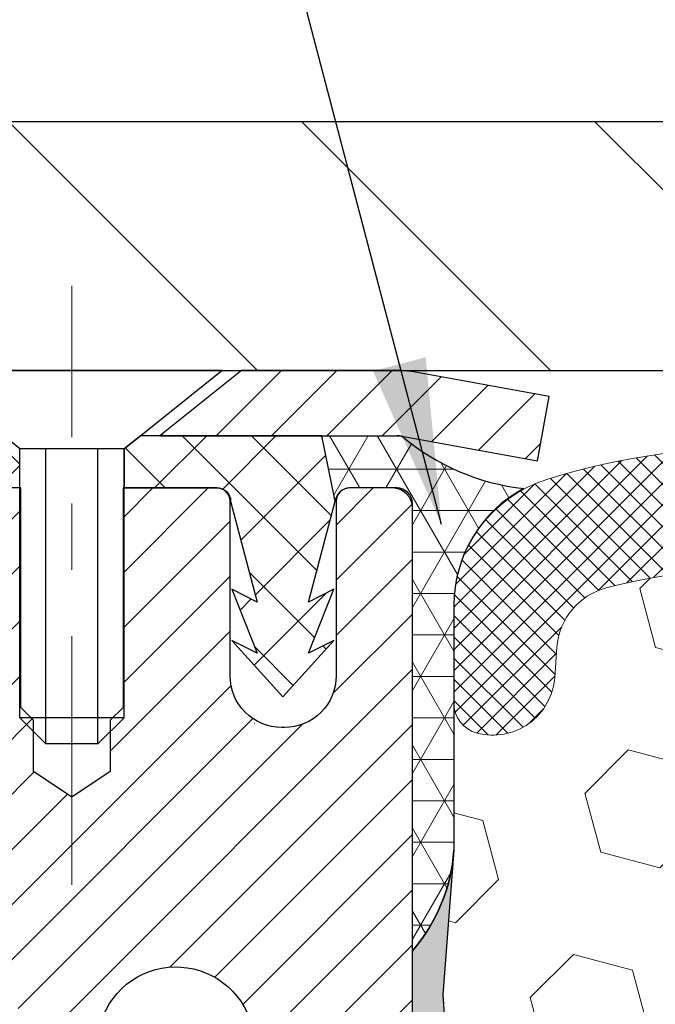
# Model space of a CAD drawing. Extents: x 13 to 3254, y -249 to 1977.
# Drawn here: x 89 to 90, y -229 to -228 of the extents above; entities that cross this region are included whole.
import ezdxf

# ---------------------------------------------------------------- set-up
doc = ezdxf.new("R2010")
doc.units = 0
doc.header["$LTSCALE"] = 5
doc.header["$MEASUREMENT"] = 0
doc.linetypes.add('CENTERX2', pattern=[4, 2.5, -0.5, 0.5, -0.5])
doc.layers.get('DEFPOINTS').update_dxf_attribs({"linetype": 'CONTINUOUS'})
for name, color, linetype, lineweight in [('CAPPING STRIP - H', 251, 'CONTINUOUS', 15), ('CAPPING STRIP - L', 7, 'CONTINUOUS', 25), ('CENTERLINE - L', 1, 'CENTERX2', 18), ('CONCRETE - L', 132, 'CONTINUOUS', 13), ('CORNER BEAD - H', 50, 'CONTINUOUS', 15), ('CORNER BEAD - L', 52, 'CONTINUOUS', 25), ('COVER PLATE - L', 7, 'CONTINUOUS', 25), ('DIMS', 50, 'CONTINUOUS', 25), ('EPOXY ADHESIVE - H', 50, 'CONTINUOUS', 15), ('EPOXY ADHESIVE - L', 52, 'CONTINUOUS', 25), ('FOAM INSERT - H', 150, 'CONTINUOUS', 9), ('MIG RETAINER - H', 251, 'CONTINUOUS', 20), ('MIG RETAINER - L', 7, 'CONTINUOUS', 30), ('PVC SIDESHEET - H', 170, 'CONTINUOUS', 20), ('PVC SIDESHEET - L', 150, 'CONTINUOUS', 25), ('SCREW - L', 1, 'CONTINUOUS', 25), ('SILICONE BELLOWS - H', 20, 'CONTINUOUS', 13), ('SILICONE BELLOWS - L', 22, 'CONTINUOUS', 13), ('TEXT - 4', 241, 'CONTINUOUS', 25)]:
    doc.layers.add(name, color=color, linetype=linetype, lineweight=lineweight)
doc.dimstyles.get("Standard").update_dxf_attribs({"dimtxt": 0.18, "dimasz": 0.18, "dimexe": 0.18, "dimexo": 0.0625, "dimgap": 0.09, "dimtad": 0, "dimtih": 1, "dimtoh": 1, "dimdec": 4, "dimzin": 0, "dimdsep": 46, "dimtxsty": 'Standard', "dimcen": 0.09, "dimadec": 0, "dimazin": 0, "dimtfac": 1, "dimtdec": 4, "dimtofl": 0, "dimtmove": 0, "dimatfit": 3, "dimfxl": 1, "dimtolj": 1, "dimtzin": 0, "dimarcsym": 0})
doc.dimstyles.new('STANDARD$0', dxfattribs={"dimtxt": 0.18, "dimasz": 0.18, "dimexe": 0.18, "dimexo": 0.0625, "dimgap": 0.09, "dimtad": 0, "dimtih": 1, "dimtoh": 1, "dimdec": 4, "dimzin": 0, "dimdsep": 46, "dimtxsty": 'Standard', "dimcen": 0.09, "dimadec": 0, "dimazin": 0, "dimtfac": 1, "dimtdec": 4, "dimtofl": 0, "dimtmove": 0, "dimatfit": 3, "dimfxl": 1, "dimtolj": 1, "dimtzin": 0, "dimarcsym": 0})

# ---------------------------------------------------------------- blocks, each defined once
blk = doc.blocks.new('*D34')
at = {"layer": 'DEFPOINTS', "color": 0, "transparency": 16777216}
for p in [(106.9521513821829, -225.6006972641406), (84.45215128301437, -228.0280652069886), (106.9521513821829, -228.0280651574046)]:
    blk.add_point(p, dxfattribs=at)
at = {"layer": 'DIMS', "color": 0, "lineweight": -2, "transparency": 16777216}
for p, q in [((84.45215128301437, -227.7780652069886), (84.45215128301437, -225.3506972641406)), ((106.9521513821829, -227.7780651574046), (106.9521513821829, -225.3506972641406)), ((84.70215128301437, -225.6006972641406), (99.86544115569644, -225.6006972641406)), ((106.7021513821829, -225.6006972641406), (102.3654411556964, -225.6006972641406))]:
    blk.add_line(p, q, dxfattribs=at)
at = {"layer": 'DIMS', "color": 0, "transparency": 16777216}
for points in [[(84.70215128301437, -225.559030597474), (84.70215128301437, -225.6423639308073), (84.45215128301437, -225.6006972641406)], [(106.7021513821829, -225.559030597474), (106.7021513821829, -225.6423639308073), (106.9521513821829, -225.6006972641406)]]:
    blk.add_solid(points, dxfattribs=at)
at = {"layer": 'DIMS', "color": 0, "transparency": 16777216, "insert": (101.1154411556964, -225.6006972641406), "char_height": 0.25, "attachment_point": 5}
blk.add_mtext('\\A1;22 1/2 IN\\P [571.5mm]', dxfattribs=at)

msp = doc.modelspace()

# ---------------------------------------------------------------- hatches: boundary and pattern name
at = {"layer": 'CAPPING STRIP - H'}
h = msp.add_hatch(dxfattribs=at)
h.set_pattern_fill('ANSI31', color=256, scale=0.47244, angle=90, style=0)
h.set_pattern_definition([(45.00000000000001, (-903.0482010923633, 188.8825799536772), (0.04175819096297156, -0.04175819096297156), [])])
edge = h.paths.add_edge_path()
edge.add_line((89.39066441323857, -228.2892735801032), (89.40827117727937, -228.1924363778776))
edge.add_line((89.40827117727937, -228.1924363778776), (89.20396113745832, -228.1552890979094))
edge.add_arc((89.17931166779815, -228.2908611810207), 0.1377947244043846, 439.6951535297753, 449.9999999990073)
edge.add_line((89.17931166780053, -228.1530664566164), (88.944464326889, -228.1530664566164))
edge.add_line((88.944464326889, -228.1530664566164), (88.82143332295126, -228.2514912597666))
edge.add_line((88.82143332295126, -228.2514912597666), (89.17931166780053, -228.2514912597666))
edge.add_arc((89.17931166779758, -228.2908611810339), 0.03936992126728001, 439.69515352857024, 449.9999999956983, ccw=False)
edge.add_line((89.18635437341717, -228.2521263001363), (89.39066441323857, -228.2892735801032))
edge = h.paths.add_edge_path()
edge.add_arc((88.15706590168904, -228.2908611810267), 0.03936992126011774, 90.00000000016541, 180.0000000001654, ccw=False)
edge.add_line((88.15706590168892, -228.2514912597666), (88.55568635444669, -228.2514912597666))
edge.add_line((88.55568635444669, -228.2514912597666), (88.43265535050895, -228.1530664566164))
edge.add_line((88.43265535050895, -228.1530664566164), (88.11769598042937, -228.1530664566164))
edge.add_arc((88.11769598042949, -228.2514912597665), 0.09842480315012381, 450.0000000000662, 540.0000000000662)
edge.add_line((88.01927117727936, -228.2514912597666), (88.01927117727936, -228.8026701574071))
edge.add_line((88.01927117727936, -228.8026701574071), (88.11769598042937, -228.8026701574071))
edge.add_line((88.11769598042937, -228.8026701574071), (88.11769598042892, -228.2908611810268))
at = {"layer": 'CORNER BEAD - H'}
h = msp.add_hatch(dxfattribs=at)
h.set_pattern_fill('NET3', color=256, scale=0.4999999999999999, style=0)
h.set_pattern_definition([(0, (153.5889558137513, -259.1143627530299), (0, 0.06249999999999999), []), (59.99999999999999, (153.5889558137513, -259.1143627530299), (-0.05412658773652741, 0.03125), []), (120, (153.5889558137513, -259.1143627530299), (-0.05412658773652741, -0.03124999999999998), [])])
edge = h.paths.add_edge_path()
edge.add_line((89.18635285742491, -228.2521250009241), (89.06576335103557, -228.2514899605544))
edge.add_line((89.06576335103557, -228.2514899605544), (89.08544691062203, -228.349914960547))
edge.add_arc((89.08626661227076, -228.3502441805695), 0.0008833439964850852, 158.1179297715864, 360.8181590899748)
edge.add_arc((89.10711544854485, -228.3501971495615), 0.01996561200112142, 89.90123078185673, 180.0987692178221, ccw=False)
edge.add_line((89.10714986620926, -228.3302315672258), (89.17852933494075, -228.330230511727))
edge.add_arc((89.17852933494075, -228.3538525589712), 0.0236220472442028, 0, 90, ccw=False)
edge.add_line((89.20215138218495, -228.3538525589712), (89.20215138218563, -229.0280651574042))
edge.add_arc((89.0053825061635, -228.85827724975), 0.2598959871883703, 319.2097510618541, 356.0189514340825)
edge.add_line((89.26465138218563, -228.8763209212953), (89.26465138218563, -228.5071409037575))
edge.add_arc((89.4646513821856, -228.5071409037574), 0.1999999999999549, 118.23613575686471, 180.0000000000041, ccw=False)
edge.add_arc((89.40695349053428, -227.9914538326677), 0.3414880631712388, 229.7594506221592, 263.7927568215042, ccw=False)
at = {"layer": 'COVER PLATE - L'}
h = msp.add_hatch(dxfattribs=at)
h.set_pattern_fill('ANSI31', color=252, scale=2.5, angle=90, style=0)
h.set_pattern_definition([(135, (89.97917354628134, -239.3288694763077), (-0.2209708691207961, -0.2209708691207961), [])])
h.paths.add_polyline_path([(95.23340138218265, -227.7780651574045), (85.88965138218278, -227.7780651574045), (84.45215138218278, -228.0280651574044), (84.45215138218278, -228.1530651574042), (95.54590138218276, -228.1530651574042), (95.54590138218276, -228.0905651574045)])
at = {"layer": 'EPOXY ADHESIVE - H'}
h = msp.add_hatch(dxfattribs=at)
h.set_pattern_fill('AR-SAND', color=256, scale=0.03937007874015701)
h.set_pattern_definition([(37.50000000000001, (72.58163910901996, -45.08441467125149), (-0.002480053468882181, 0.07585920350445416), [0, -0.05984251968503865, 0, -0.06692913385826692, 0, -0.06397637795275514]), (7.499999999999999, (72.58163910901996, -45.08441467125149), (0.06967624823888606, 0.1111081128043191), [0, -0.03228346456692874, 0, -0.05393700787401511, 0, -0.02066929133858243]), (327.5, (72.53321391216957, -45.08441467125149), (0.1226040103051755, 0.0002227973833450738), [0, -0.0196850393700785, 0, -0.07086614173228262, 0, -0.09251968503936897]), (317.5, (72.53321391216957, -45.08441467125149), (0.118351441124892, 0.03455415609977319), [0, -0.009842519685039252, 0, -0.04645669291338526, 0, -0.05314960629921196])])
edge = h.paths.add_edge_path()
edge.add_line((88.96415138218556, -233.1530651574039), (88.96415138218559, -233.0523846166132))
edge.add_arc((-335.4921758604668, -232.9511922912827), 424.4563393050083, 359.9863404249658, 360.0136595757584)
edge.add_line((88.96415138218431, -232.8499999605875), (88.9654855059536, -231.0622299605874))
edge.add_line((88.9654855059536, -231.0622299605874), (89.202151382183, -231.0622299605874))
edge.add_line((89.20215138218299, -231.0622299605874), (89.20215289816183, -229.0280634005086))
edge.add_arc((89.0053825061636, -228.85827724975), 0.2598959871882628, 319.2102626382558, 356.0189514340809)
edge.add_line((89.26465138218563, -228.8763209212954), (89.24807326710658, -229.094530424003))
edge.add_line((89.24807326710658, -229.094530424003), (89.25456006265675, -229.1886406206402))
edge.add_line((89.25456006265674, -229.1886406206402), (89.24779973702202, -229.2934022504675))
edge.add_line((89.24779973702204, -229.2934022504675), (89.25421128220438, -229.3666936193316))
edge.add_line((89.25421128220438, -229.3666936193316), (89.24751587675904, -229.4018363725017))
edge.add_line((89.24751587675902, -229.4018363725017), (89.25421128220437, -229.4486132778131))
edge.add_line((89.25421128220438, -229.4486132778131), (89.24338665347953, -229.5166112280319))
edge.add_line((89.24338665347952, -229.5166112280319), (89.24547429737774, -229.6546156303049))
edge.add_line((89.24547429737774, -229.6546156303049), (89.25421128220437, -229.754504145473))
edge.add_line((89.25421128220438, -229.754504145473), (89.2561303390964, -229.9871854603167))
edge.add_line((89.25613033909639, -229.9871854603167), (89.25591819710068, -230.170815459847))
edge.add_line((89.2559181971007, -230.170815459847), (89.26107542790258, -230.2792975973965))
edge.add_line((89.26107542790257, -230.2792975973966), (89.24937504065403, -230.3386285004584))
edge.add_line((89.24937504065403, -230.3386285004584), (89.25217944843232, -230.4450368950838))
edge.add_line((89.25217944843232, -230.4450368950838), (89.25386172458317, -230.5640690510311))
edge.add_line((89.25386172458317, -230.5640690510311), (89.25803332721804, -230.7027228574139))
edge.add_line((89.25803332721804, -230.7027228574139), (89.24286704573089, -230.852118531246))
edge.add_line((89.24286704573089, -230.852118531246), (89.24404533758565, -231.1008546079199))
edge.add_line((89.24404533758565, -231.1008546079199), (89.18147225783761, -231.1219734997653))
edge.add_line((89.18147225783761, -231.1219734997654), (89.0722477609365, -231.1317524576728))
edge.add_line((89.07224776093652, -231.1317524576728), (89.03079890878597, -231.3171090994022))
edge.add_line((89.03079890878597, -231.3171090994022), (89.02402005450448, -231.4465205244829))
edge.add_line((89.02402005450448, -231.4465205244829), (89.01419541437689, -231.5709546201867))
edge.add_line((89.01419541437689, -231.5709546201867), (89.0227339331975, -231.718616540076))
edge.add_line((89.0227339331975, -231.718616540076), (89.03654437500786, -231.9828128646683))
edge.add_line((89.03654437500786, -231.9828128646683), (89.02343743607658, -232.3380713825756))
edge.add_line((89.02343743607658, -232.3380713825756), (89.02100586118554, -232.6311300992749))
edge.add_line((89.02100586118554, -232.6311300992749), (89.01871058323907, -232.7843155681853))
edge.add_line((89.01871058323907, -232.7843155681853), (89.00020085985405, -232.9051667067955))
edge.add_line((89.00020085985405, -232.9051667067955), (88.99367729531694, -233.0244843926742))
edge.add_line((88.99367729531694, -233.0244843926742), (89.01609176792104, -233.1530651574039))
edge.add_line((89.01609176792104, -233.1530651574039), (88.96415138218556, -233.1530651574039))
at = {"layer": 'FOAM INSERT - H'}
h = msp.add_hatch(dxfattribs=at)
h.set_pattern_fill('HEX', color=256, scale=0.7375, angle=45, style=0)
h.set_pattern_definition([(45, (71.27212344524685, -279.0457987903271), (-0.1129061678314121, 0.1129061678314121), [0.0921875, -0.184375]), (165, (71.27212344524685, -279.0457987903271), (-0.04132652567024627, -0.1542326935016583), [0.0921875, -0.184375]), (105, (71.33730985163749, -278.9806123839365), (-0.1542326935016584, -0.04132652567024618), [0.0921875, -0.184375])])
h.paths.add_polyline_path([(89.01609176792104, -233.1530651574039), (88.99367729531694, -233.0244843926742), (89.00020085985405, -232.9051667067955), (89.01871058323907, -232.7843155681853), (89.02100586118554, -232.6311300992748), (89.02343743607658, -232.3380713825756), (89.03654437500786, -231.9828128646683), (89.0227339331975, -231.7186165400759), (89.01419541437689, -231.5709546201867), (89.02402005450448, -231.4465205244828), (89.03079890878597, -231.3171090994022), (89.07224776093652, -231.1317524576728), (89.18147225783761, -231.1219734997654), (89.24404533758565, -231.1008546079199), (89.24286704573089, -230.852118531246), (89.25803332721804, -230.7027228574139), (89.25386172458317, -230.5640690510311), (89.25217944843232, -230.4450368950838), (89.24937504065403, -230.3386285004584), (89.26107542790257, -230.2792975973966), (89.2559181971007, -230.170815459847), (89.25613033909639, -229.9871854603167), (89.25421128220438, -229.754504145473), (89.24547429737774, -229.6546156303049), (89.24338665347952, -229.5166112280319), (89.25421128220438, -229.4486132778131), (89.24751587675902, -229.4018363725017), (89.25421128220438, -229.3666936193316), (89.24779973702204, -229.2934022504675), (89.25456006265674, -229.1886406206402), (89.24807326710658, -229.094530424003), (89.26465138218563, -228.8763209212953), (89.26465138218299, -228.6543901737587, 0.3419987130706934), (89.29980763216685, -228.6997766973344, 0.4678085754934658), (89.41674394797218, -228.6158617800803), (89.42008286430561, -228.5703413937789, -0.3203919167318623), (89.49436365520049, -228.4809497916439, -0.1509622212112906), (90.01207457923988, -228.5028712932033, -0.240717814618975), (90.13699685552476, -228.6352651951057, 0.7498997864182383), (90.31699011936706, -228.6352651951057, -0.2407178146188452), (90.44191239565191, -228.5028712932034, -0.1726759490285167), (91.03057457924086, -228.5028712932044, -0.2407178146172111), (91.15549685552489, -228.635265195106, 0.749899786415968), (91.33549011936697, -228.635265195106, -0.2407178146172277), (91.46041239565102, -228.5028712932044, -0.1726759490284244), (92.04907457923969, -228.5028712932033, -0.2407178146190238), (92.17399685552456, -228.6352651951057, 0.749899786418391), (92.35399011936698, -228.6352651951057, -0.2407178146189616), (92.47891239565183, -228.5028712932033, -0.1726759490284478), (93.06757457924067, -228.5028712932044, -0.2407178146173245), (93.19249685552467, -228.6352651951059, 0.749899786416236), (93.37249011936703, -228.6352651951059, -0.2407178146173864), (93.49741239565105, -228.5028712932043, -0.1726759490285797), (94.08607457924029, -228.5028712932035, -0.2407178146189112), (94.21099685552505, -228.635265195106, 0.7498997864186779), (94.39099011936645, -228.635265195106, -0.2407178146188604), (94.51591239565121, -228.5028712932036, -0.1514185568890632), (95.03513764296707, -228.4813497755289, -0.3199000529214273), (95.10924589606287, -228.5706958046075), (95.11255881639406, -228.615861780089, 0.4678085753413749), (95.22949513216818, -228.6997766973639, 0.3419987132085753), (95.26465138218265, -228.6543901737717), (95.26465138218276, -228.8763209212949, 0.1620058556709659), (95.32715138218276, -229.0280651574038), (95.32715138218276, -229.7155651574042, -0.4142135623730951), (95.51465138218276, -229.9030651574042), (95.51465138218276, -230.2155651574042, -0.4142135623730951), (95.32715138218276, -230.4030651574042), (95.32715138218276, -230.9030651574042, -0.4142135623730951), (95.51465138218276, -231.0905651574042), (95.51465138218276, -231.4030651574042, -0.4142135623730951), (95.32715138218276, -231.5905651574042), (95.32715138218276, -233.1530651574042)])
at = {"layer": 'MIG RETAINER - H'}
h = msp.add_hatch(dxfattribs=at)
h.set_pattern_fill('ANSI31', color=256, scale=0.47, style=0)
h.set_pattern_definition([(45, (-857.0062994802549, -666.414589488513), (-0.04154252339470966, 0.04154252339470967), [])])
h.paths.add_polyline_path([(89.20215138218052, -231.0622312598327), (89.20215138218154, -230.3614899185327), (89.12785504789983, -230.2969051004728), (88.96415138218148, -230.2969051004728), (88.96415138218148, -231.0622312598327)])
edge = h.paths.add_edge_path()
edge.add_arc((88.42215138218361, -228.6132312598305), 0.07800000000003138, 179.9999999999582, 269.9999999994989, ccw=False)
edge.add_line((88.34415138218353, -228.6132312598304), (88.34415138218387, -228.3502312598333))
edge.add_arc((88.32415138218366, -228.3502312598331), 0.02000000000020918, 359.9999999993486, 449.9999999980458)
edge.add_line((88.32415138218434, -228.3302312598329), (88.23715138218446, -228.3302312598311))
edge.add_arc((88.23715138218378, -228.3602312598311), 0.03000000000002956, 449.9999999986973, 539.9999999997827)
edge.add_line((88.20715138218381, -228.360231259831), (88.20715138218313, -228.8952312598381))
edge.add_arc((88.36415138218305, -228.8952312598382), 0.1569999999999254, 539.9999999999377, 630.0000000003319)
edge.add_line((88.36415138218396, -229.0522312598382), (88.53041169714126, -229.0522312598374))
edge.add_arc((88.53041169713057, -229.1309709448689), 0.07873968503150763, 362.58551599465926, 449.9999999922238, ccw=False)
edge.add_arc((88.72395415619675, -229.1222312598334), 0.114999999999426, 182.585516002114, 264.7875303258168)
edge.add_arc((88.71532347087154, -229.2168384015867), 0.02000000000000517, 264.7875303255701, 379.6742449813813)
edge.add_arc((88.84537043730288, -229.1703407873985), 0.1181095275611714, -102.63422251541402, 199.6742449814629, ccw=False)
edge.add_arc((88.81516227714255, -229.3051061711697), 0.02000000000040289, 437.36577748606, 550.6215204679287)
edge.add_arc((88.87315138218261, -229.2942312598317), 0.07899999999997757, 190.6215204695919, 269.9999999991755)
edge.add_line((88.87315138218148, -229.3732312598317), (88.94715138218268, -229.3732312598328))
edge.add_arc((88.94715138218245, -229.3902312598328), 0.01699999999999591, 360, 449.9999999992337, ccw=False)
edge.add_line((88.96415138218251, -229.3902312598328), (88.96415138218194, -229.9843085508614))
edge.add_line((88.96415138218194, -229.9843085508614), (89.12785504789983, -229.9843085508614))
edge.add_line((89.12785504789983, -229.9843085508614), (89.20215138218154, -229.9197237328015))
edge.add_line((89.20215138218154, -229.9197237328015), (89.20215138218381, -228.3602312598338))
edge.add_arc((89.17215138218396, -228.3602312598337), 0.02999999999985903, 359.9999999997829, 449.9999999995657)
edge.add_line((89.17215138218418, -228.3302312598337), (89.10715138218401, -228.3302312598331))
edge.add_arc((89.10715138218379, -228.3502312598331), 0.01999999999998181, 449.9999999993486, 540)
edge.add_line((89.0871513821838, -228.3502312598331), (89.08715138218346, -228.6132312598345))
edge.add_arc((89.00915138218349, -228.6132312598344), 0.07799999999997453, 269.9999999995825, 359.9999999999165, ccw=False)
edge.add_line((89.00915138218292, -228.6912312598344), (89.0051513821829, -228.6912312598344))
edge.add_arc((89.00515138218336, -228.6132312598345), 0.07799999999986085, 179.999999999833, 269.999999999666, ccw=False)
edge.add_line((88.9271513821835, -228.6132312598343), (88.92715138218384, -228.3502312598337))
edge.add_arc((88.90715138218386, -228.3502312598337), 0.01999999999998181, 360, 449.9999999996743)
edge.add_line((88.90715138218397, -228.3302312598337), (88.76570473412764, -228.3302312598327))
edge.add_line((88.76570473412764, -228.3302312598327), (88.76570473412764, -228.66112646605))
edge.add_line((88.76570473412764, -228.66112646605), (88.74641917172991, -228.6804570729518))
edge.add_line((88.74641917172991, -228.6804570729518), (88.74641917172991, -228.7575993225371))
edge.add_line((88.74641917172991, -228.7575993225371), (88.68856248454128, -228.79617044733))
edge.add_line((88.68856248454128, -228.79617044733), (88.63070579735265, -228.7575993225371))
edge.add_line((88.63070579735265, -228.7575993225371), (88.63070579735265, -228.6804570729518))
edge.add_line((88.63070579735265, -228.6804570729518), (88.61142023495583, -228.6611715105558))
edge.add_line((88.61142023495583, -228.6611715105558), (88.61142023495583, -228.3302312598327))
edge.add_line((88.61142023495583, -228.3302312598327), (88.52415138218382, -228.3302312598325))
edge.add_arc((88.52415138218382, -228.3502312598325), 0.01999999999998181, 450, 540)
edge.add_line((88.50415138218384, -228.3502312598325), (88.5041513821835, -228.6132312598306))
edge.add_arc((88.4261513821834, -228.6132312598304), 0.07800000000008822, 269.999999999666, 359.999999999833, ccw=False)
edge.add_line((88.42615138218295, -228.6912312598305), (88.42215138218293, -228.6912312598305))
at = {"layer": 'PVC SIDESHEET - H'}
h = msp.add_hatch(dxfattribs=at)
h.set_pattern_fill('ANSI37', color=256, scale=0.59055, style=0)
h.set_pattern_definition([(45, (-90.58402755280235, -305.6000477880962), (-0.05219773870371446, 0.05219773870371446), []), (135, (-90.58402755280235, -305.6000477880962), (-0.05219773870371446, -0.05219773870371446), [])])
h.paths.add_polyline_path([(88.62950787018153, -229.361450798504), (88.62950787018175, -229.2875790021868, 0.2544175294253038), (88.57915434076207, -229.1950259611064), (88.3582844785063, -229.0521216018952, -0.4033078353723514), (88.207151382192, -228.8952312598049), (88.207151382192, -228.8703812938099, -0.02353096692885778), (88.20628037018295, -228.8518837597566), (88.20628037018454, -228.3538532597568, -0.4142135623729873), (88.22990237018459, -228.3302312597569), (88.60982286994826, -228.330231259758), (88.60982286994837, -228.2711761442118), (88.58521676439076, -228.2514912597657), (88.24680993730814, -228.2514912597648, 0.4142135623730915), (88.13657393730782, -228.3617272597645), (88.13657393730645, -228.8518837597565, 0.213440768600962), (88.22544052636178, -229.0505761131851), (88.54065846681758, -229.2545243446581, -0.2544175294251872), (88.55864187018173, -229.2875790021869), (88.5586418701815, -229.361450798504), (88.55864187018173, -229.5439088994624, -0.3306422189433676), (88.51667116755513, -229.6004387129092), (88.49291089565654, -229.6075103245502), (88.46985329568483, -229.6147704888978), (88.44717751549578, -229.6225902986558), (88.42503984783033, -229.6311988370702), (88.40359658542965, -229.640825187387), (88.3830040210349, -229.6516984328524), (88.3634184473868, -229.6640476567124), (88.34499612582894, -229.6781018542546), (88.32785104402896, -229.6939715944403), (88.31197138461604, -229.7114150134605), (88.2973220332411, -229.7301249828834), (88.28386787555561, -229.7497943742769), (88.27157347799411, -229.7701181344609), (88.26038779755365, -229.7908926884204), (88.25023744007487, -229.8120597677436), (88.24104798122116, -229.8335742995649), (88.23275007349886, -229.855405873955), (88.22527663001503, -229.8775306100522), (88.21856057422573, -229.8999246568833), (88.21253482958693, -229.9225641634757), (88.20713231955457, -229.9454252788566), (88.20228596758463, -229.9684841520531), (88.19792869713305, -229.9917169320924), (88.19399343165568, -230.0150997680016), (88.19041309460883, -230.0386088088081), (88.1871206094481, -230.0622202035389), (88.18404889962969, -230.0859101012213), (88.18113088860932, -230.1096546508824), (88.17829949984329, -230.1334300015494, 0.05933499155532457), (88.17831214755287, -230.147396934947), (88.18113088860932, -230.1710660819956), (88.18404889962957, -230.1948106316567), (88.1871206094481, -230.218500529339), (88.19041309460883, -230.2421119240699), (88.19399343165568, -230.2656209648763), (88.19792869713305, -230.2890038007857), (88.20228596758463, -230.3122365808249), (88.20713231955457, -230.3352954540214), (88.21253482958693, -230.3581565694023), (88.21856057422573, -230.3807960759947), (88.22527663001503, -230.4031901228259), (88.23275007349886, -230.4253148589229), (88.24104798122116, -230.4471464333131), (88.25023744007487, -230.4686609651344), (88.26038779755365, -230.4898280444576), (88.27157347799411, -230.5106025984171), (88.28386787555573, -230.5309263586011), (88.2973220332411, -230.5505957499945), (88.31197138461604, -230.5693057194174), (88.32785104402907, -230.5867491384377), (88.34499612582906, -230.6026188786234), (88.3634184473868, -230.6166730761656), (88.3830040210349, -230.6290223000255), (88.40359658542977, -230.6398955454909), (88.42503984783033, -230.6495218958078), (88.44717751549578, -230.6581304342222), (88.46985329568483, -230.6659502439801), (88.49291089565654, -230.6732104083278), (88.51619402266974, -230.6801400105111, -0.3329817396557117), (88.55864187018196, -230.7368118334149), (88.62950787017198, -230.7368118334149), (88.62950787018175, -230.7218569575758, 0.3608117966093517), (88.53962525616575, -230.6135162202006), (88.51930743948432, -230.6091702271385), (88.49916405689007, -230.6044077643169), (88.47936954247004, -230.5988123619761), (88.46009833031152, -230.5919675503566), (88.44152335822193, -230.5834646236054), (88.4237670599741, -230.5731569315439), (88.40689038118975, -230.561216874126), (88.3909505476839, -230.5478361526644), (88.3760047852713, -230.533206468472), (88.36211031976697, -230.5175195228618), (88.34932437698578, -230.5009670171466), (88.33769304599181, -230.4837301813868), (88.32717710438928, -230.4659100321363), (88.31769788502365, -230.4475704982893), (88.30917650727778, -230.4287753080331), (88.30153409053455, -230.409588189555), (88.29469175417702, -230.3900728710426), (88.28857061758785, -230.370293080683), (88.28309180014989, -230.3503125466637), (88.27817642124623, -230.330194997172), (88.27374619607278, -230.3100029290573), (88.26973653281729, -230.2897705405311), (88.26609652671206, -230.2695037434581), (88.2627758676127, -230.2492072208235), (88.25972424537505, -230.2288856556124), (88.25689134985473, -230.20854373081), (88.25422687090756, -230.1881861294016), (88.25168049838939, -230.1678175343722), (88.24921387131357, -230.1475408556489, -0.06060086340155051), (88.24920192215572, -230.1332781041708), (88.25168049838939, -230.1129031985057), (88.25422687090756, -230.0925346034763), (88.25689134985473, -230.0721770020679), (88.25972424537505, -230.0518350772656), (88.2627758676127, -230.0315135120545), (88.26609652671206, -230.0112169894199), (88.26973653281729, -229.9909501923468), (88.27374619607278, -229.9707178038206), (88.27817642124623, -229.950525735706), (88.28309180014989, -229.9304081862142), (88.28857061758785, -229.910427652195), (88.29469175417702, -229.8906478618354), (88.30153409053455, -229.8711325433229), (88.30917650727778, -229.8519454248449), (88.31769788502365, -229.8331502345887), (88.32717710438928, -229.8148107007417), (88.33769304599181, -229.7969905514912), (88.34932437698578, -229.7797537157314), (88.36211031976697, -229.7632012100161), (88.3760047852713, -229.7475142644059), (88.3909505476839, -229.7328845802136), (88.40689038118975, -229.719503858752), (88.4237670599741, -229.707563801334), (88.44152335822193, -229.6972561092725), (88.46009833031152, -229.6887531825213), (88.47936954247004, -229.6819083709018), (88.49916405689007, -229.676312968561), (88.51930743948432, -229.6715505057394), (88.53962525616575, -229.6672045126773, 0.3608117966100778), (88.62950787018175, -229.5588637753021)])
h = msp.add_hatch(dxfattribs=at)
h.set_pattern_fill('ANSI37', color=256, scale=0.59055, style=0)
h.set_pattern_definition([(135, (3039.872500914204, -715.3271950482027), (0.05219773870371444, 0.05219773870371446), []), (45.00000000000001, (3039.872500914204, -715.3271950482027), (0.05219773870371445, -0.05219773870371446), [])])
edge = h.paths.add_edge_path()
edge.add_line((89.0854484266134, -228.3499162597595), (89.06576486702747, -228.2514912597669))
edge.add_line((89.06576486702747, -228.2514912597669), (88.79191194544578, -228.2514912597666))
edge.add_line((88.79191194544578, -228.2514912597666), (88.76730574465805, -228.2711762203968))
edge.add_line((88.76730574465805, -228.2711762203968), (88.76730574465805, -228.3302312597584))
edge.add_line((88.76730574465805, -228.3302312597584), (88.90828342661379, -228.3302312597587))
edge.add_arc((88.90828342661345, -228.3499162597588), 0.01968500000009499, 1.6541434888495132e-10, 89.99999999884187, ccw=False)
edge.add_line((88.92796842661355, -228.3499162597588), (88.96813714753497, -228.5021124255726))
edge.add_line((88.96813714753497, -228.5021124255726), (88.92956586845784, -228.4828267860342))
edge.add_line((88.92956586845784, -228.4828267860342), (88.9681371475352, -228.5792549837289))
edge.add_line((88.9681371475352, -228.5792549837289), (88.92956586845762, -228.5599693441896))
edge.add_line((88.92956586845762, -228.5599693441896), (89.00670842661256, -228.6451912597589))
edge.add_line((89.00670842661256, -228.6451912597589), (89.08385098476796, -228.5599693441898))
edge.add_line((89.08385098476796, -228.5599693441898), (89.04527970569129, -228.5792549837286))
edge.add_line((89.04527970569129, -228.5792549837286), (89.08385098476819, -228.4828267860344))
edge.add_line((89.08385098476819, -228.4828267860344), (89.0452797056906, -228.502112425573))
edge.add_line((89.0452797056906, -228.502112425573), (89.0854484266134, -228.3499162597595))
at = {"layer": 'SILICONE BELLOWS - H'}
h = msp.add_hatch(dxfattribs=at)
h.set_pattern_fill('ANSI37', color=256, scale=0.1812307692189964, style=0)
h.set_pattern_definition([(45, (89.97917354628134, -239.3288694763077), (-0.01601868823430082, 0.01601868823430083), []), (135, (89.97917354628134, -239.3288694763077), (-0.01601868823430083, -0.01601868823430082), [])])
edge = h.paths.add_edge_path()
edge.add_line((90.22551094820454, -228.524069033901), (90.2269934874459, -228.6090036501618))
edge.add_line((90.2269934874459, -228.6090036501618), (90.22847602668747, -228.524069033901))
edge.add_arc((90.42844556572152, -228.5275595151843), 0.2000000000026929, 111.41448803360291, 179.0000000011941, ccw=False)
edge.add_arc((90.73624348744382, -229.3123830156702), 1.043022827410997, 68.58551196795202, 111.41448803206981, ccw=False)
edge.add_arc((91.04404140917298, -228.5275595151841), 0.1999999999999774, 1.0000000000247269, 68.58551196831729, ccw=False)
edge.add_line((91.24401094820422, -228.5240690338965), (91.24549348744591, -228.6090036501618))
edge.add_line((91.24549348744591, -228.6090036501618), (91.24697602668749, -228.5240690338968))
edge.add_arc((91.44694556572152, -228.5275595151801), 0.2000000000026782, 111.414488032831, 179.0000000012022, ccw=False)
edge.add_arc((91.75474348743323, -229.3123830156703), 1.043022827411082, 68.58551196717411, 111.4144880312949, ccw=False)
edge.add_arc((92.06254140917315, -228.5275595151883), 0.2000000000000283, 0.9999999999756142, 68.58551196756639, ccw=False)
edge.add_line((92.26251094820446, -228.524069033901), (92.26399348744593, -228.6090036501618))
edge.add_line((92.26399348744593, -228.6090036501618), (92.26547602668728, -228.524069033901))
edge.add_arc((92.46544556572135, -228.5275595151843), 0.2000000000027218, 111.41448803361061, 179.0000000011861, ccw=False)
edge.add_arc((92.77324348744372, -229.3123830156701), 1.043022827410928, 68.58551196793621, 111.4144880320772, ccw=False)
edge.add_arc((93.08104140917303, -228.5275595151841), 0.1999999999999344, 0.9999999999271267, 68.58551196828182, ccw=False)
edge.add_line((93.28101094820425, -228.5240690338969), (93.28249348744583, -228.6090036501618))
edge.add_line((93.28249348744583, -228.6090036501618), (93.28397602668741, -228.5240690338966))
edge.add_arc((93.48394556572147, -228.5275595151801), 0.2000000000027091, 111.4144880328356, 179.0000000011616, ccw=False)
edge.add_arc((93.79174348743312, -229.3123830156703), 1.043022827411177, 68.58551196717428, 111.41448803129111, ccw=False)
edge.add_arc((94.09954140917297, -228.5275595151881), 0.1999999999999059, 0.9999999999354827, 68.58551196752211, ccw=False)
edge.add_line((94.29951094820416, -228.5240690339009), (94.30099348744574, -228.6090036501618))
edge.add_line((94.30099348744574, -228.6090036501618), (94.30247602668709, -228.5240690339008))
edge.add_arc((94.50244556572115, -228.5275595151844), 0.2000000000027101, 111.41448803360669, 179.0000000011453, ccw=False)
edge.add_arc((94.81024348744299, -229.3123830156706), 1.04302282741118, 72.43542132699912, 111.4144880320398, ccw=False)
edge.add_arc((95.06465138218252, -228.5086640905292), 0.2000000000000052, 6.508571459562518e-11, 72.4354213274217, ccw=False)
edge.add_line((95.26465138218254, -228.5086640905289), (95.26465138218265, -228.6543901737718))
edge.add_arc((95.21777638218258, -228.6543901737717), 0.04687500000007105, 284.47751217868046, 359.99999999993054, ccw=False)
edge.add_arc((95.2060576321943, -228.6090036501691), 0.09375000001089963, 184.1951275933663, 284.47751217319495, ccw=False)
edge.add_line((95.11255881639335, -228.6158617800793), (95.10924589606242, -228.5706958046017))
edge.add_arc((95.0095138258918, -228.5780111431875), 0.09999999999571205, 4.195127602630852, 75.1530350326199)
edge.add_arc((94.81024348744482, -229.3297236375254), 0.8776762449257322, 75.15303502917446, 109.5939864083183)
edge.add_arc((94.5829829341317, -228.6912898243197), 0.2000000000000466, 109.5939864083015, 163.7324454146082)
edge.add_arc((94.30099348744574, -228.6090036501622), 0.09374999999948835, 196.2675545853741, 343.73244541462594, ccw=False)
edge.add_arc((94.01900404075975, -228.6912898243196), 0.2000000000000395, 16.26755458537507, 70.40601359169187)
edge.add_arc((93.79174348744674, -229.3297236375254), 0.8776762449257339, 70.40601359168757, 109.593986408468)
edge.add_arc((93.56448293413204, -228.6912898243201), 0.1999999999999742, 109.5939864084861, 163.7324454144504)
edge.add_arc((93.28249348744583, -228.6090036501618), 0.09375000000005228, 196.267554585563, 343.732445414437, ccw=False)
edge.add_arc((93.00050404075967, -228.6912898243202), 0.1999999999999555, 16.2675545855687, 70.4060135915254)
edge.add_arc((92.77324348744479, -229.3297236375255), 0.8776762449258115, 70.40601359152394, 109.5939864082771)
edge.add_arc((92.54598293413218, -228.6912898243194), 0.2000000000000007, 109.5939864082889, 163.7324454145958)
edge.add_arc((92.26399348744576, -228.6090036501618), 0.09375000000003518, 196.2675545854032, 343.73244541459684, ccw=False)
edge.add_arc((91.9820040407593, -228.6912898243194), 0.2000000000000225, 16.26755458540194, 70.40601359173954)
edge.add_arc((91.75474348744687, -229.3297236375253), 0.8776762449256467, 70.40601359173675, 109.5939864084739)
edge.add_arc((91.52748293413202, -228.6912898243203), 0.2000000000000479, 109.5939864084483, 163.7324454144046)
edge.add_arc((91.24549348744591, -228.6090036501618), 0.09374999999993518, 196.2675545855658, 343.7324454144342, ccw=False)
edge.add_arc((90.9635040407598, -228.6912898243203), 0.2000000000000419, 16.2675545855954, 70.40601359155166)
edge.add_arc((90.73624348744492, -229.3297236375253), 0.8776762449256319, 70.4060135915237, 109.5939864082774)
edge.add_arc((90.50898293413232, -228.6912898243195), 0.200000000000062, 109.5939864082654, 163.7324454145769)
edge.add_arc((90.2269934874459, -228.6090036501618), 0.09374999999997266, 196.2675545853962, 343.7324454146037, ccw=False)
edge.add_arc((89.94500404075949, -228.6912898243194), 0.2000000000000361, 16.2675545854008, 70.40601359173569)
edge.add_arc((89.71774348744695, -229.3297236375255), 0.8776762449258186, 70.40601359173287, 104.7447177602989)
edge.add_arc((89.51981493447667, -228.5776567323583), 0.09999999999570947, 104.7447177568757, 175.8048723975809)
edge.add_line((89.42008286430604, -228.5703413937728), (89.41674394797218, -228.6158617800803))
edge.add_arc((89.32324513218276, -228.6090036501618), 0.09375000000001014, 255.5224878212474, 355.8048724010767, ccw=False)
edge.add_arc((89.31152638217209, -228.6543901737587), 0.04687499998907682, 180.0000000171616, 255.52248783844732, ccw=False)
edge.add_line((89.26465138218299, -228.6543901737727), (89.26465138218276, -228.5082487770088))
edge.add_arc((89.46465138218286, -228.5082487770088), 0.2000000000001023, 107.4708024889641, 179.9999999999837, ccw=False)
edge.add_arc((89.71774348744876, -229.3123830156703), 1.043022827410902, 68.58551196796088, 107.47080248941239, ccw=False)
edge.add_arc((90.02554140917049, -228.5275595151844), 0.200000000002703, 0.9999999988220907, 68.58551196639331, ccw=False)

# ---------------------------------------------------------------- linework, layer by layer
at = {"layer": 'CAPPING STRIP - L'}
for p, q in [((88.944464326889, -228.1530664566164), (88.82143332295126, -228.2514912597666)), ((89.17931166780053, -228.1530664566164), (88.944464326889, -228.1530664566164)), ((89.17931318376907, -228.1530664566164), (88.94446584285754, -228.1530664566164)), ((89.17931318377521, -228.1530664566165), (88.94446584286368, -228.1530664566165)), ((89.40827117727949, -228.1924363778769), (89.20396113745832, -228.1552890979094)), ((89.39066441323857, -228.2892735801032), (89.40827117727949, -228.1924363778769)), ((88.82143332295126, -228.2514912597666), (89.17931166780053, -228.2514912597666)), ((89.18635437341717, -228.2521263001363), (89.39066441323857, -228.2892735801032))]:
    msp.add_line(p, q, dxfattribs=at)
for centre, radius, start, end in [((89.17931166779758, -228.2908611810271), 0.13779472441075, 79.69515353001864, 89.9999999987689), ((89.17931166779815, -228.2908611810277), 0.03936992126108407, 79.69515352776804, 89.99999999652816)]:
    msp.add_arc(centre, radius, start, end, dxfattribs=at)
at = {"layer": 'CENTERLINE - L', "ltscale": 0.03}
for p, q in [((88.68856287018261, -228.9284641297211), (88.68856287018261, -228.02543389799)), ((88.68856287018261, -228.9284641297211), (88.68856287018261, -228.02543389799)), ((88.68856590166601, -228.9284660914208), (88.68856590166601, -228.0254340536253)), ((88.68856590166601, -228.9284660914208), (88.68856590166601, -228.0254340536253))]:
    msp.add_line(p, q, dxfattribs=at)
at = {"layer": 'CONCRETE - L'}
msp.add_line((89.20215289816045, -228.1530664566164), (83.49681956277809, -228.1530664566164), dxfattribs=at)
at = {"layer": 'CORNER BEAD - L'}
msp.add_lwpolyline([(89.17852933494063, -228.330230511727), (89.10714986620937, -228.3302315672258, 0.3524195209252055), (89.08544691062204, -228.349914960547), (89.06576335103557, -228.2514899605544), (89.18635285742243, -228.2521250009237, 0.1495995762204403), (89.37003008252483, -228.3309398548091, 0.2762152819576215), (89.26465138218563, -228.5071409037577), (89.26465138218563, -228.8763209212953, -0.1620058556709634), (89.20215138218563, -229.0280651574042), (89.20215138218563, -228.3538525589712, 0.4142135623541971)], format="xyb", close=True, dxfattribs=at)
at = {"layer": 'COVER PLATE - L'}
for p, q in [((95.23340138218276, -227.7780651574045), (85.88965138218279, -227.7780651574045)), ((84.45215138218278, -228.1530651574042), (106.9521513821828, -228.1530651574042))]:
    msp.add_line(p, q, dxfattribs=at)
at = {"layer": 'EPOXY ADHESIVE - L'}
msp.add_lwpolyline([(89.20215138218299, -231.0622299605874), (89.20215289816184, -229.0280634005086, 0.162003564913253), (89.26465138218563, -228.8763209212954), (89.24807326710658, -229.094530424003), (89.25456006265674, -229.1886406206402), (89.24779973702204, -229.2934022504675), (89.25421128220438, -229.3666936193316), (89.24751587675902, -229.4018363725017), (89.25421128220438, -229.4486132778131), (89.24338665347952, -229.5166112280319), (89.24547429737774, -229.6546156303049), (89.25421128220438, -229.754504145473), (89.25613033909639, -229.9871854603167), (89.2559181971007, -230.170815459847), (89.26107542790257, -230.2792975973966), (89.24937504065403, -230.3386285004584), (89.25217944843232, -230.4450368950838), (89.25386172458317, -230.5640690510311), (89.25803332721804, -230.7027228574139)], format="xyb", dxfattribs=at)
at = {"layer": 'MIG RETAINER - L'}
for p, q in [((88.96375768376183, -228.6845598425164), (88.96454508061115, -228.6845598425154)), ((88.96375768375808, -228.6845598425139), (88.9645450806074, -228.684559842513))]:
    msp.add_line(p, q, dxfattribs=at)
for points in [[(89.20215138218154, -229.9197237328015), (89.20215138218381, -228.3602312598338, 0.4142135623706347), (89.17215138218418, -228.3302312598337), (89.10715138218401, -228.3302312598331, 0.4142135623754759), (89.0871513821838, -228.3502312598331), (89.08715138218346, -228.6132312598345, -0.4142135623747433), (89.00915138218292, -228.6912312598344), (89.0051513821829, -228.6912312598344, -0.4142135623714135), (88.9271513821835, -228.6132312598343), (88.92715138218384, -228.3502312598337, 0.4142135623714468), (88.90715138218397, -228.3302312598337), (88.76570473412764, -228.3302312598327), (88.76570473412764, -228.66112646605), (88.74641917172991, -228.6804570729518), (88.74641917172991, -228.7575993225371), (88.68856248454128, -228.79617044733), (88.63070579735265, -228.7575993225371), (88.63070579735265, -228.6804570729518), (88.61142023495583, -228.6611715105558), (88.61142023495583, -228.3302312598327), (88.52415138218382, -228.3302312598325, 0.4142135623735612)], [(88.73415591041837, -229.2101049611052, -3.888295204768812), (88.81953679940634, -229.2855904453318, 0.5387583055402678)]]:
    msp.add_lwpolyline(points, format="xyb", dxfattribs=at)
at = {"layer": 'PVC SIDESHEET - L'}
msp.add_lwpolyline([(88.76730574465805, -228.2711762203968), (88.76730574465805, -228.3302312597584), (88.90828342661425, -228.3302312597587, -0.414213562373518), (88.92796842661423, -228.3499162597588), (88.96813714753588, -228.5021124255729), (88.9295658684583, -228.4828267860339), (88.96813714753566, -228.5792549837284), (88.92956586845807, -228.5599693441895), (89.00670842661347, -228.645191259759), (89.08385098476887, -228.5599693441899), (89.04527970569129, -228.5792549837286), (89.0838509847691, -228.4828267860343), (89.04527970569151, -228.5021124255731), (89.0854484266143, -228.3499162597592), (89.06576486702792, -228.2514912597669), (88.79191194544612, -228.2514912597664)], format="xyb", close=True, dxfattribs=at)
at = {"layer": 'SCREW - L'}
for p, q in [((88.91494294938329, -228.1530664566164), (88.46218885489392, -228.1530664566164)), ((88.60982605961826, -228.2711762203968), (88.46218885489392, -228.1530664566164)), ((88.76730574465805, -228.2711762203968), (88.91494294938329, -228.1530664566164)), ((88.60982605961826, -228.6767816853375), (88.60982605961826, -228.2711762203968)), ((88.76730574465805, -228.2711762203968), (88.60982605961826, -228.2711762203968)), ((88.64919598087849, -228.7161516065979), (88.64919598087849, -228.2711762203968)), ((88.7279358233985, -228.7161516065979), (88.7279358233985, -228.2711762203968)), ((88.76730574465805, -228.6767816853375), (88.76730574465805, -228.2711762203968)), ((88.76730574465827, -228.6767816853374), (88.60982605961848, -228.6767816853374)), ((88.64919598087872, -228.7161516065979), (88.60982605961848, -228.6767816853374)), ((88.72793582339872, -228.7161516065979), (88.76730574465827, -228.6767816853374)), ((88.72793582339872, -228.7161516065979), (88.64919598087872, -228.7161516065979))]:
    msp.add_line(p, q, dxfattribs=at)
at = {"layer": 'SILICONE BELLOWS - L'}
msp.add_lwpolyline([(90.01207457923982, -228.5028712932033, 0.1509622212093108), (89.494363655207, -228.4809497916422, 0.3203919167337058), (89.42008286430604, -228.5703413937728), (89.41674394797218, -228.6158617800803, -0.4678085754018813), (89.29980763219413, -228.6997766973415, -0.3419987131547466), (89.26465138218299, -228.6543901737727), (89.26465138218276, -228.5082487770088, -0.3274744511643054), (89.40460743152602, -228.3174747641308, -0.1713161783682219), (90.09856384978428, -228.3413668107948, -0.3037541799657265)], format="xyb", dxfattribs=at)

# ---------------------------------------------------------------- dimensions: what is measured, and where the dimension line sits
at = {"layer": 'DIMS'}
dim = msp.add_linear_dim(base=(106.9521513821829, -225.6006972641406), p1=(84.45215128301437, -228.0280652069886), p2=(106.9521513821829, -228.0280651574046), text='<>\\P[]', dimstyle='STANDARD$0', override={"dimtxt": 0.25, "dimasz": 0.25, "dimexe": 0.25, "dimexo": 0.25, "dimgap": 0.25, "dimlunit": 5, "dimpost": ' IN', "dimfrac": 2}, dxfattribs=at)
dim.commit()
dim.dimension.update_dxf_attribs({"geometry": '*D34', "text_midpoint": (101.1154411556964, -225.6006972641406), "dimtype": 160})

# ---------------------------------------------------------------- leaders
at = {"layer": 'TEXT - 4'}
for points in [[(92.43142473718993, -230.1254370392997), (88.58982853715113, -222.077631703439), (88.00371139131593, -222.077631703439)], [(89.24601380170468, -228.3853445973192), (88.06909914144731, -223.906977076381), (87.56995606369969, -223.906977076381)]]:
    msp.add_leader(points, dimstyle='Standard', override={"dimasz": 0.25}, dxfattribs=at)

doc.saveas('drawing.dxf')
